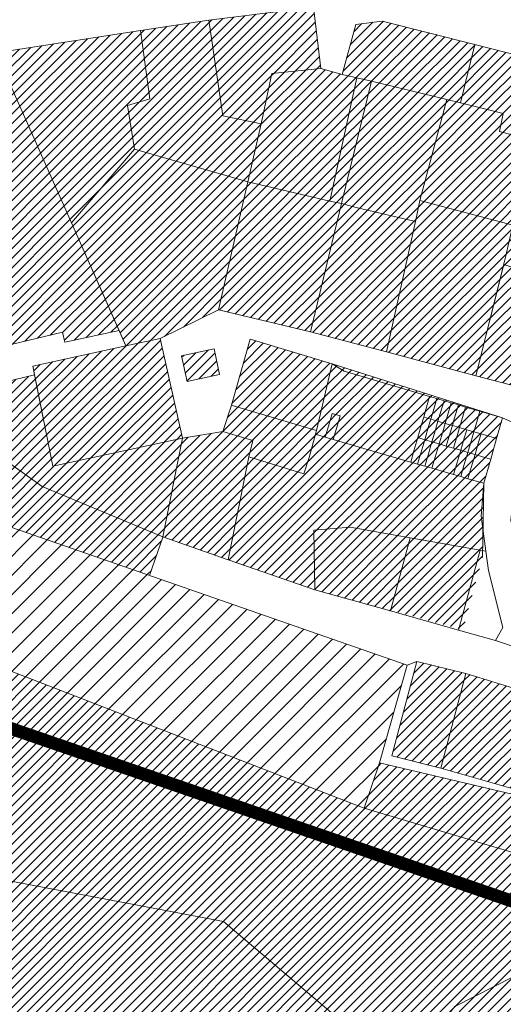
# Model space of a CAD drawing. Units: millimetres. Extents: x -1681 to 26508, y 8313 to 19736.
# Drawn here: x 21075 to 21301, y 13740 to 14200 of the extents above; entities that cross this region are included whole.
import ezdxf

# ---------------------------------------------------------------- set-up
doc = ezdxf.new("R2010")
doc.units = ezdxf.units.MM
doc.linetypes.add('DASHED', pattern=[0.75, 0.5, -0.25])
doc.layers.get('0').update_dxf_attribs({"lineweight": 5})
doc.layers.add('1', color=39, linetype='Continuous', lineweight=5)
doc.layers.add('peetri kontakt', color=7, linetype='Continuous', lineweight=0)

# ---------------------------------------------------------------- blocks, each defined once
blk = doc.blocks.new('AnonymousCell76')
at = {"layer": '1', "color": 1, "linetype": 'Continuous', "lineweight": 0, "flags": 128}
for points in [[(-134.06, -26.5), (-106.74, -13), (-63.66, -23.37), (-28.21, -32.74), (13.58, -43.93), (36.89, -49.95), (47.86, -51.07), (80.07, -38.22), (92.94, -28.7), (95.15, -21.63), (103.36, 26.12), (102.68, 38.57), (84.75, 44.17), (94.46, 68.45), (113.25, 73.06), (134.05, 34.87), (133.35, 27.84), (111.95, 28.9), (108.76, -10.56), (102.64, -38.06), (96.43, -40.24), (83.41, -47.71), (81.61, -63.17), (60.96, -56.89), (36.2, -68.08), (26.05, -63.62), (15.48, -60.51), (8.77, -58.53), (5.41, -57.54), (2.05, -56.55), (-1.3, -55.56), (-4.66, -54.57), (-8.02, -53.59), (-48, -41.74), (-53.63, -38.33), (-91.88, -26.81), (-100.72, -57.61), (-104.7, -69.96), (-123.57, -73.06), (-134.06, -26.5)], [(-108.79, -31.27), (-123.99, -34.52), (-121.44, -46.5), (-106.23, -43.25), (-108.79, -31.27)]]:
    blk.add_lwpolyline(points, close=True, dxfattribs=at)

msp = doc.modelspace()

# ---------------------------------------------------------------- hatches: boundary and pattern name
at = {"layer": 'peetri kontakt', "linetype": 'Continuous', "lineweight": 15}
h = msp.add_hatch(dxfattribs=at)
h.set_pattern_fill('ANSI31', color=30, style=0)
h.paths.add_polyline_path([(21140.1, 14051.22), (21124.15, 14047.77), (21080.62, 14038.36), (21090.06, 13991.64), (21150.58, 14004.69)])
h.paths.add_polyline_path([(21181.21, 14124.43), (21128.23, 14139.8), (21098.69, 14105.28), (21124.15, 14047.77), (21140.1, 14051.22), (21167.42, 14064.72)])
h.paths.add_polyline_path([(21130.98, 14195.17), (21063.29, 14184.85), (21098.69, 14105.28), (21128.23, 14139.8), (21124.93, 14160.18), (21135.4, 14163.31)])
h.paths.add_polyline_path([(21162.86, 14199.98), (21130.98, 14195.17), (21135.4, 14163.31), (21124.93, 14160.18), (21128.23, 14139.8), (21181.21, 14124.43), (21187.36, 14151.65), (21169.39, 14155.29)])
h.paths.add_polyline_path([(21211.82, 14206.2), (21162.86, 14199.98), (21169.39, 14155.29), (21187.36, 14151.65), (21192.43, 14175.09), (21215.25, 14177.39)])
h = msp.add_hatch(dxfattribs=at)
h.set_pattern_fill('ANSI31', color=30, style=0)
h.paths.add_polyline_path([(21224.95, 14114.28), (21219.42, 14115.41), (21181.21, 14124.43), (21167.42, 14064.72), (21210.47, 14054.36)])
h.paths.add_polyline_path([(21232.12, 14173.14), (21225.29, 14174.71), (21215.25, 14177.39), (21192.43, 14175.09), (21187.36, 14151.65), (21181.21, 14124.43), (21219.42, 14115.41)])
h.paths.add_polyline_path([(21274.22, 14162.94), (21238.88, 14171.5), (21225, 14114.34), (21231.86, 14112.49), (21245.6, 14109.15), (21259.48, 14105.99), (21261.52, 14115.75), (21261.55, 14115.74)])
h.paths.add_polyline_path([(21287.21, 14188.66), (21243.98, 14199.66), (21231.57, 14198.04), (21225.29, 14174.71), (21232.12, 14173.14), (21238.89, 14171.5), (21238.9, 14171.56), (21274.25, 14163), (21274.23, 14162.94), (21280.52, 14161.38)])
h.paths.add_polyline_path([(21343.32, 14174.4), (21287.21, 14188.66), (21280.52, 14161.38), (21300.53, 14156.44), (21298.86, 14147.96), (21313.35, 14144.14), (21336.71, 14147.54), (21338.86, 14156.29)])
h.paths.add_polyline_path([(21313.3, 14144.09), (21298.86, 14147.96), (21300.53, 14156.44), (21274.23, 14162.93), (21261.55, 14115.74), (21304.95, 14104.27)])
h.paths.add_polyline_path([(21301.57, 14089.23), (21304.95, 14104.27), (21261.54, 14115.67), (21259.51, 14105.98), (21245.95, 14044.98), (21287.7, 14033.8)])
h.paths.add_polyline_path([(21340.02, 14066.06), (21342.05, 14072.07), (21300.74, 14085.79), (21287.74, 14033.79), (21311.05, 14027.77), (21322.02, 14026.65), (21354.23, 14039.5), (21367.1, 14049.02), (21369.31, 14056.09)])
h.paths.add_polyline_path([(21377.52, 14103.84), (21376.84, 14116.29), (21358.91, 14121.89), (21342.05, 14072.07), (21340.02, 14066.06), (21369.31, 14056.09)])
h.paths.add_polyline_path([(21358.91, 14121.89), (21368.62, 14146.17), (21338.86, 14156.29), (21336.71, 14147.54), (21313.34, 14144.1), (21304.95, 14104.27), (21301.57, 14089.23), (21300.74, 14085.79), (21342.05, 14072.07)])
h = msp.add_hatch(dxfattribs=at)
h.set_pattern_fill('ANSI31', color=150, style=0)
h.paths.add_polyline_path([(21063.29, 14184.85), (20979.86, 14171.65), (21038.37, 14039.71), (21049.26, 14037.91), (21067.86, 14042.38), (21066.65, 14047.45), (21094.54, 14054.15), (21095.65, 14049.5), (21120.96, 14054.97), (21098.69, 14105.28)])
h = msp.add_hatch(dxfattribs=at)
h.set_pattern_fill('ANSI31', color=30, style=0)
h.paths.add_polyline_path([(21238.88, 14171.5), (21232.12, 14173.14), (21219.42, 14115.41), (21225, 14114.34)])
h = msp.add_hatch(dxfattribs=at)
h.set_pattern_fill('ANSI31', color=30, style=0)
h.paths.add_polyline_path([(21259.46, 14105.92), (21259.48, 14105.99), (21245.6, 14109.15), (21231.86, 14112.49), (21225, 14114.34), (21210.5, 14054.35), (21245.92, 14044.99)])
h = msp.add_hatch(dxfattribs=at)
h.set_pattern_fill('ANSI31', color=50, style=0)
h.paths.add_polyline_path([(21220.53, 14039.39), (21182.28, 14050.91), (21173.44, 14020.11), (21174.95, 14019.67), (21213.23, 14008.22)])
h.paths.add_polyline_path([(21213.23, 14008.22), (21174.95, 14019.67), (21173.44, 14020.11), (21169.46, 14007.76), (21183.42, 14003.64), (21181.54, 13995.92), (21207.37, 13988.06), (21209.76, 13995.69)])
at = {"layer": 'peetri kontakt', "linetype": 'Continuous', "lineweight": 15, "true_color": 0xadddf7}
h = msp.add_hatch(dxfattribs=at)
h.set_pattern_fill('ANSI31', color=141, style=0)
h.paths.add_polyline_path([(21165.37, 14046.45), (21150.17, 14043.2), (21152.72, 14031.22), (21167.93, 14034.47)])
at = {"layer": 'peetri kontakt', "linetype": 'Continuous', "lineweight": 15}
h = msp.add_hatch(dxfattribs=at)
h.set_pattern_fill('ANSI31', color=50, style=0)
h.paths.add_polyline_path([(21290.83, 13948.86), (21257.05, 13958.04), (21247.88, 13924.26), (21281.65, 13915.09)])
h.paths.add_polyline_path([(21257.05, 13958.04), (21229.02, 13962.99), (21211.96, 13961.62), (21212.44, 13933.77), (21247.78, 13923.91)])
h.paths.add_polyline_path([(21291.4, 13983.58), (21284.02, 13985.71), (21285.54, 13990.89), (21287.35, 13997.04), (21283.99, 13998.03), (21282.18, 13991.87), (21280.65, 13986.69), (21277.29, 13987.66), (21267.21, 13990.58), (21263.84, 13991.55), (21265.37, 13996.74), (21267.21, 14002.97), (21263.85, 14003.96), (21262.01, 13997.71), (21260.48, 13992.53), (21257.33, 13993.44), (21258.78, 13998.8), (21260.56, 14004.93), (21262.2, 14010.56), (21263.35, 14014.53), (21264.38, 14018.06), (21266.14, 14024.13), (21269.5, 14023.15), (21272.86, 14022.16), (21276.21, 14021.17), (21279.57, 14020.18), (21282.93, 14019.19), (21281.17, 14013.21), (21280.1, 14009.6), (21283.46, 14008.61), (21286.82, 14007.62), (21287.88, 14011.23), (21289.71, 14017.44), (21220.53, 14039.39), (21213.23, 14008.22), (21209.76, 13995.69), (21207.37, 13988.06), (21181.53, 13995.88), (21172.02, 13947.82), (21212.44, 13933.77), (21211.96, 13961.62), (21229.02, 13962.99), (21257.05, 13958.05), (21257.05, 13958.04), (21290.83, 13948.86)])
h.paths.add_polyline_path([(21221.04, 14004.09), (21217.32, 14005.19), (21218.8, 14010.25), (21220.55, 14016.2), (21224.28, 14015.11), (21222.53, 14009.16)], flags=16)
h = msp.add_hatch(dxfattribs=at)
h.set_pattern_fill('ANSI31', color=72, style=0)
h.paths.add_polyline_path([(21081.45, 14034.25), (21026.47, 14021.03), (21049.71, 13970.2), (21135.22, 13940.47), (21141.47, 13958.46), (21150.59, 14004.66), (21090.06, 13991.64)])
h = msp.add_hatch(dxfattribs=at)
h.set_pattern_fill('ANSI31', color=50, style=0)
h.paths.add_polyline_path([(21263.85, 14003.96), (21260.56, 14004.93), (21258.78, 13998.8), (21257.33, 13993.44), (21260.48, 13992.53), (21262.01, 13997.71)])
h.paths.add_polyline_path([(21280.64, 13999.02), (21277.28, 14000), (21273.92, 14000.99), (21270.56, 14001.98), (21268.73, 13995.76), (21267.21, 13990.58), (21277.29, 13987.66), (21278.82, 13992.84)])
h.paths.add_polyline_path([(21270.56, 14001.98), (21267.21, 14002.97), (21265.37, 13996.74), (21263.84, 13991.55), (21267.21, 13990.58), (21268.73, 13995.76)])
h.paths.add_polyline_path([(21266.67, 14013.55), (21263.35, 14014.53), (21262.2, 14010.56), (21260.56, 14004.93), (21263.85, 14003.96), (21265.51, 14009.6)])
h.paths.add_polyline_path([(21270.03, 14012.56), (21266.67, 14013.55), (21265.51, 14009.6), (21263.85, 14003.96), (21267.21, 14002.97), (21268.87, 14008.62)])
h.paths.add_polyline_path([(21272.23, 14007.64), (21273.39, 14011.57), (21270.03, 14012.56), (21268.87, 14008.62), (21267.21, 14002.97), (21270.56, 14001.98)])
h.paths.add_polyline_path([(21276.75, 14010.59), (21273.39, 14011.57), (21272.23, 14007.64), (21270.56, 14001.98), (21273.92, 14000.99), (21275.59, 14006.66)])
h.paths.add_polyline_path([(21278.95, 14005.68), (21280.1, 14009.6), (21276.75, 14010.59), (21275.59, 14006.66), (21273.92, 14000.99), (21277.28, 14000)])
h.paths.add_polyline_path([(21283.46, 14008.61), (21280.1, 14009.6), (21278.95, 14005.68), (21277.28, 14000), (21280.64, 13999.02), (21282.31, 14004.7)])
h.paths.add_polyline_path([(21285.67, 14003.72), (21286.82, 14007.62), (21283.46, 14008.61), (21282.31, 14004.7), (21280.64, 13999.02), (21283.99, 13998.03)])
h.paths.add_polyline_path([(21283.99, 13998.03), (21280.64, 13999.02), (21278.82, 13992.84), (21277.29, 13987.66), (21280.65, 13986.69), (21282.18, 13991.87)])
h.paths.add_polyline_path([(21294.66, 13994.88), (21292.42, 13995.55), (21287.35, 13997.04), (21285.54, 13990.89), (21284.02, 13985.71), (21291.4, 13983.58)])
h.paths.add_polyline_path([(21297.44, 14004.49), (21290.18, 14006.63), (21289.03, 14002.74), (21287.35, 13997.04), (21292.42, 13995.55), (21294.66, 13994.88)])
h.paths.add_polyline_path([(21290.18, 14006.63), (21286.82, 14007.62), (21285.67, 14003.72), (21283.99, 13998.03), (21287.35, 13997.04), (21289.03, 14002.74)])
h.paths.add_polyline_path([(21300.21, 14014.1), (21289.64, 14017.21), (21287.88, 14011.23), (21286.82, 14007.62), (21290.18, 14006.63), (21297.44, 14004.49)])
h.paths.add_polyline_path([(21282.93, 14019.19), (21279.57, 14020.18), (21277.81, 14014.2), (21276.75, 14010.59), (21280.1, 14009.6), (21281.17, 14013.21)])
h.paths.add_polyline_path([(21279.57, 14020.18), (21276.21, 14021.17), (21274.45, 14015.19), (21273.39, 14011.57), (21276.75, 14010.59), (21277.81, 14014.2)])
h.paths.add_polyline_path([(21276.21, 14021.17), (21272.86, 14022.16), (21271.1, 14016.18), (21270.03, 14012.56), (21273.39, 14011.57), (21274.45, 14015.19)])
h.paths.add_polyline_path([(21272.86, 14022.16), (21269.5, 14023.15), (21267.74, 14017.16), (21266.67, 14013.55), (21270.03, 14012.56), (21271.1, 14016.18)])
h.paths.add_polyline_path([(21269.5, 14023.15), (21266.14, 14024.13), (21264.38, 14018.06), (21263.35, 14014.53), (21266.67, 14013.55), (21267.74, 14017.16)])
h.paths.add_polyline_path([(21224.28, 14015.11), (21220.55, 14016.2), (21218.8, 14010.25), (21217.32, 14005.19), (21221.04, 14004.09), (21222.53, 14009.16)])
h = msp.add_hatch(dxfattribs=at)
h.set_pattern_fill('ANSI31', color=150, scale=2, style=0)
h.paths.add_polyline_path([(21235.47, 13831.67), (21242.77, 13852.91), (21255.6, 13898.61), (21049.71, 13970.2), (21026.01, 14022), (20915.79, 13988.62), (20971.94, 13933.9)])
at = {"layer": 'peetri kontakt', "linetype": 'Continuous', "lineweight": 15, "true_color": 0xadddf7}
h = msp.add_hatch(dxfattribs=at)
h.set_pattern_fill('ANSI31', color=141, style=0)
h.set_pattern_definition([(45, (-641.34, 117.6022), (-2.24506403, 2.24506403), [])])
h.paths.add_polyline_path([(21181.54, 13995.92), (21183.42, 14003.64), (21169.46, 14007.76), (21150.59, 14004.66), (21141.47, 13958.46), (21172.02, 13947.82)])
at = {"layer": 'peetri kontakt', "linetype": 'Continuous', "lineweight": 15}
h = msp.add_hatch(dxfattribs=at)
h.set_pattern_fill('ANSI31', color=72, style=0)
h.paths.add_polyline_path([(20971.94, 13933.9), (20915.79, 13988.62), (20887.83, 13980.15), (20971.69, 13816.3), (21169.77, 13778.78), (21253.28, 13708.11), (21277.95, 13739.05), (21341.65, 13771.44), (21334.36, 13802.24), (21235.47, 13831.67)])
h = msp.add_hatch(dxfattribs=at)
h.set_pattern_fill('ANSI31', color=50, style=0)
h.paths.add_polyline_path([(21283.07, 13894.67), (21260.13, 13900.33), (21248.52, 13856.11), (21271.43, 13850.46)])
h = msp.add_hatch(dxfattribs=at)
h.set_pattern_fill('ANSI31', color=50, style=0)
h.paths.add_polyline_path([(21271.43, 13850.46), (21323.73, 13835.49), (21309.3, 13886.61), (21283.07, 13894.67)])
h = msp.add_hatch(dxfattribs=at)
h.set_pattern_fill('ANSI31', color=72, style=0)
h.paths.add_polyline_path([(21327.07, 13833.04), (21242.77, 13852.91), (21235.47, 13831.67), (21334.36, 13802.24)])
h = msp.add_hatch(dxfattribs=at)
h.set_pattern_fill('ANSI31', color=72, style=0)
h.paths.add_polyline_path([(21169.77, 13778.78), (20971.69, 13816.3), (20974.31, 13707.61), (21006.96, 13703.82), (21017.91, 13700.37), (21044.32, 13689.73), (21053.6, 13688.52), (21066.6, 13689.13), (21080.16, 13690.99), (21089.76, 13691.38), (21097.83, 13689.67), (21111.54, 13683.18), (21120.8, 13675.27), (21124.07, 13672.48), (21129.69, 13678.34), (21131.29, 13675.95), (21167.91, 13621.51), (21247.82, 13621.51), (21262.67, 13665.57), (21291.49, 13657.99), (21320.15, 13752.66), (21331.45, 13758.4), (21345.54, 13755), (21341.65, 13771.44), (21277.95, 13739.05), (21253.28, 13708.11)])

# ---------------------------------------------------------------- linework, layer by layer
at = {"layer": '1', "color": 1, "linetype": 'Continuous', "lineweight": 0, "flags": 128}
for points in [[(21388.25, 14207.76), (21387.23, 14197.11), (21377.73, 14168.54), (21387.41, 14150.78), (21368.62, 14146.17), (21338.86, 14156.29), (21343.32, 14174.4), (21287.21, 14188.66), (21243.98, 14199.66), (21231.57, 14198.04), (21225.29, 14174.71), (21215.25, 14177.39), (21211.82, 14206.2), (21162.86, 14199.98), (21130.98, 14195.17), (21063.29, 14184.85)], [(20974.31, 13707.61), (20971.69, 13816.3), (20971.69, 13816.3), (21169.77, 13778.78), (21253.28, 13708.11)], [(21277.95, 13739.05), (21341.65, 13771.44), (21345.54, 13754.99), (21331.45, 13758.4), (21320.15, 13752.66), (21291.49, 13657.99)]]:
    msp.add_lwpolyline(points, dxfattribs=at)
for points in [[(21215.25, 14177.39), (21192.43, 14175.09), (21187.36, 14151.65), (21169.39, 14155.29), (21162.86, 14199.98), (21211.82, 14206.2), (21215.25, 14177.39)], [(21124.93, 14160.18), (21135.4, 14163.31), (21130.98, 14195.17), (21162.86, 14199.98), (21169.39, 14155.29), (21187.36, 14151.65), (21181.21, 14124.43), (21128.23, 14139.8), (21124.93, 14160.18)], [(21287.21, 14188.66), (21280.52, 14161.38), (21274.22, 14162.94), (21238.88, 14171.5), (21232.12, 14173.14), (21225.29, 14174.71), (21231.57, 14198.04), (21243.98, 14199.66), (21287.21, 14188.66)], [(21063.29, 14184.85), (21130.98, 14195.17), (21135.4, 14163.31), (21124.93, 14160.18), (21128.23, 14139.8), (21098.69, 14105.28), (21063.29, 14184.85)], [(20955.16, 14186.23), (20979.86, 14171.65), (21038.37, 14039.71), (21049.26, 14037.91), (21067.86, 14042.38), (21066.65, 14047.45), (21094.54, 14054.15), (21095.65, 14049.5), (21120.96, 14054.97), (21124.15, 14047.77), (21080.62, 14038.36), (21081.45, 14034.25), (21051.6, 14027.07), (21026.45, 14021.03), (20989.29, 14102.23), (20955.16, 14186.23)], [(20979.86, 14171.65), (21063.29, 14184.85), (21098.69, 14105.28), (21120.96, 14054.97), (21095.65, 14049.5), (21094.54, 14054.15), (21066.65, 14047.45), (21067.86, 14042.38), (21049.26, 14037.91), (21038.37, 14039.71), (20979.86, 14171.65)], [(21300.53, 14156.44), (21280.52, 14161.38), (21287.21, 14188.66), (21343.32, 14174.4), (21338.86, 14156.29), (21336.71, 14147.54), (21313.3, 14144.09), (21298.86, 14147.96), (21300.53, 14156.44)], [(21187.36, 14151.65), (21192.43, 14175.09), (21215.25, 14177.39), (21225.29, 14174.71), (21232.12, 14173.14), (21219.42, 14115.41), (21181.21, 14124.43), (21187.36, 14151.65)], [(21274.22, 14162.94), (21261.55, 14115.74), (21259.51, 14105.98), (21245.6, 14109.15), (21231.86, 14112.49), (21225, 14114.34), (21238.88, 14171.5), (21274.22, 14162.94)], [(21274.22, 14162.94), (21280.52, 14161.38), (21300.53, 14156.44), (21298.86, 14147.96), (21313.3, 14144.09), (21304.95, 14104.27), (21261.55, 14115.74), (21274.22, 14162.94)], [(21181.21, 14124.43), (21167.42, 14064.72), (21140.1, 14051.22), (21124.15, 14047.77), (21098.69, 14105.28), (21128.23, 14139.8), (21181.21, 14124.43)], [(21219.42, 14115.41), (21225, 14114.34), (21210.5, 14054.35), (21167.42, 14064.72), (21181.21, 14124.43), (21219.42, 14115.41)], [(21301.57, 14089.23), (21287.74, 14033.79), (21245.95, 14044.98), (21259.51, 14105.98), (21261.55, 14115.74), (21304.95, 14104.27), (21301.57, 14089.23)], [(21225, 14114.34), (21231.86, 14112.49), (21245.6, 14109.15), (21259.51, 14105.98), (21245.95, 14044.98), (21210.5, 14054.35), (21225, 14114.34)], [(20877.77, 14033.02), (20989.29, 14102.23), (21026.45, 14021.03), (21049.67, 13970.22), (21255.6, 13898.61), (21242.77, 13852.91), (21327.07, 13833.04), (21341.65, 13771.44), (21277.95, 13739.05), (21253.28, 13708.11), (21169.77, 13778.78), (20971.69, 13816.3), (20864.09, 14026.53), (20877.77, 14033.02)], [(21342.05, 14072.07), (21340.02, 14066.06), (21369.31, 14056.09), (21367.1, 14049.02), (21354.23, 14039.5), (21322.02, 14026.65), (21311.05, 14027.77), (21287.74, 14033.79), (21300.74, 14085.79), (21342.05, 14072.07)], [(21150.59, 14004.66), (21090.06, 13991.64), (21080.62, 14038.36), (21124.15, 14047.77), (21140.1, 14051.22), (21150.59, 14004.66)], [(21173.44, 14020.11), (21182.28, 14050.91), (21220.53, 14039.39), (21213.23, 14008.22), (21174.95, 14019.67), (21173.44, 14020.11)], [(21150.17, 14043.2), (21165.37, 14046.45), (21167.93, 14034.47), (21152.72, 14031.22), (21150.17, 14043.2)], [(21051.6, 14027.07), (21081.45, 14034.25), (21090.06, 13991.64), (21150.59, 14004.66), (21141.42, 13958.52), (21084.99, 13982.14), (21063.27, 13997.45), (21050.42, 14019.17), (21051.6, 14027.07)], [(21049.67, 13970.22), (21026.45, 14021.03), (21051.6, 14027.07), (21050.42, 14019.17), (21063.27, 13997.45), (21084.99, 13982.14), (21141.42, 13958.52), (21171.94, 13947.87), (21212.44, 13933.77), (21247.78, 13923.9), (21279.62, 13914.93), (21296.94, 13910.02), (21318.23, 13902.93), (21336.74, 13885.16), (21309.3, 13886.61), (21283.07, 13894.67), (21260.13, 13900.33), (21255.6, 13898.61), (21049.67, 13970.22)], [(21266.14, 14024.13), (21269.5, 14023.15), (21267.74, 14017.16), (21266.67, 14013.55), (21263.35, 14014.53), (21264.38, 14018.06), (21266.14, 14024.13)], [(21183.42, 14003.64), (21169.46, 14007.76), (21173.44, 14020.11), (21174.95, 14019.67), (21213.23, 14008.22), (21209.76, 13995.69), (21207.37, 13988.06), (21181.54, 13995.92), (21183.42, 14003.64)], [(21269.5, 14023.15), (21272.86, 14022.16), (21271.1, 14016.18), (21270.03, 14012.56), (21266.67, 14013.55), (21267.74, 14017.16), (21269.5, 14023.15)], [(21272.86, 14022.16), (21276.21, 14021.17), (21274.45, 14015.19), (21273.39, 14011.57), (21270.03, 14012.56), (21271.1, 14016.18), (21272.86, 14022.16)], [(21276.21, 14021.17), (21279.57, 14020.18), (21277.81, 14014.2), (21276.75, 14010.59), (21273.39, 14011.57), (21274.45, 14015.19), (21276.21, 14021.17)], [(21276.75, 14010.59), (21277.81, 14014.2), (21279.57, 14020.18), (21282.93, 14019.19), (21281.17, 14013.21), (21280.1, 14009.6), (21276.75, 14010.59)], [(21220.55, 14016.2), (21224.28, 14015.11), (21222.53, 14009.16), (21221.04, 14004.09), (21217.32, 14005.19), (21218.8, 14010.25), (21220.55, 14016.2)], [(21263.35, 14014.53), (21266.67, 14013.55), (21265.51, 14009.6), (21263.85, 14003.96), (21260.56, 14004.93), (21262.2, 14010.56), (21263.35, 14014.53)], [(21286.82, 14007.62), (21287.88, 14011.23), (21289.64, 14017.21), (21300.21, 14014.1), (21297.44, 14004.49), (21290.18, 14006.63), (21286.82, 14007.62)], [(21266.67, 14013.55), (21270.03, 14012.56), (21268.87, 14008.62), (21267.21, 14002.97), (21263.85, 14003.96), (21265.51, 14009.6), (21266.67, 14013.55)], [(21270.03, 14012.56), (21273.39, 14011.57), (21272.23, 14007.64), (21270.56, 14001.98), (21267.21, 14002.97), (21268.87, 14008.62), (21270.03, 14012.56)], [(21273.39, 14011.57), (21276.75, 14010.59), (21275.59, 14006.66), (21273.92, 14000.99), (21270.56, 14001.98), (21272.23, 14007.64), (21273.39, 14011.57)], [(21276.75, 14010.59), (21280.1, 14009.6), (21278.95, 14005.68), (21277.28, 14000), (21273.92, 14000.99), (21275.59, 14006.66), (21276.75, 14010.59)], [(21296.94, 13910.02), (21300.38, 13916.16), (21293.61, 13942.88), (21292.43, 13951.84), (21290.25, 13968.16), (21291.4, 13983.58), (21294.66, 13994.88), (21297.44, 14004.49), (21300.21, 14014.1), (21310.36, 14009.64), (21306.6, 13987.76), (21304.58, 13970.71), (21304.11, 13966.4), (21305.13, 13961.87), (21307.79, 13950), (21318.23, 13902.93), (21296.94, 13910.02)], [(21150.59, 14004.66), (21169.46, 14007.76), (21183.42, 14003.64), (21181.54, 13995.92), (21171.94, 13947.87), (21141.42, 13958.52), (21150.59, 14004.66)], [(21171.94, 13947.87), (21181.54, 13995.92), (21207.37, 13988.06), (21209.76, 13995.69), (21212.77, 14006.56), (21217.32, 14005.19), (21221.04, 14004.09), (21253.52, 13994.56), (21257.33, 13993.44), (21260.48, 13992.53), (21263.84, 13991.55), (21267.21, 13990.58), (21277.29, 13987.66), (21280.65, 13986.69), (21284.02, 13985.71), (21291.4, 13983.58), (21290.25, 13968.16), (21292.43, 13951.84), (21289.76, 13952.27), (21257.05, 13958.05), (21229.02, 13962.99), (21211.96, 13961.62), (21212.44, 13933.77), (21171.94, 13947.87)], [(21280.1, 14009.6), (21283.46, 14008.61), (21282.31, 14004.7), (21280.64, 13999.02), (21277.28, 14000), (21278.95, 14005.68), (21280.1, 14009.6)], [(21283.46, 14008.61), (21286.82, 14007.62), (21285.67, 14003.72), (21283.99, 13998.03), (21280.64, 13999.02), (21282.31, 14004.7), (21283.46, 14008.61)], [(21286.82, 14007.62), (21290.18, 14006.63), (21289.03, 14002.74), (21287.35, 13997.04), (21283.99, 13998.03), (21285.67, 14003.72), (21286.82, 14007.62)], [(21290.18, 14006.63), (21297.44, 14004.49), (21294.66, 13994.88), (21292.42, 13995.55), (21287.35, 13997.04), (21289.03, 14002.74), (21290.18, 14006.63)], [(21260.56, 14004.93), (21263.85, 14003.96), (21262.01, 13997.71), (21260.48, 13992.53), (21257.33, 13993.44), (21258.78, 13998.8), (21260.56, 14004.93)], [(21263.84, 13991.55), (21265.37, 13996.74), (21267.21, 14002.97), (21270.56, 14001.98), (21268.73, 13995.76), (21267.21, 13990.58), (21263.84, 13991.55)], [(21267.21, 13990.58), (21268.73, 13995.76), (21270.56, 14001.98), (21273.92, 14000.99), (21277.28, 14000), (21280.64, 13999.02), (21278.82, 13992.84), (21277.29, 13987.66), (21267.21, 13990.58)], [(21277.29, 13987.66), (21278.82, 13992.84), (21280.64, 13999.02), (21283.99, 13998.03), (21282.18, 13991.87), (21280.65, 13986.69), (21277.29, 13987.66)], [(21284.02, 13985.71), (21285.54, 13990.89), (21287.35, 13997.04), (21292.42, 13995.55), (21294.66, 13994.88), (21291.4, 13983.58), (21284.02, 13985.71)], [(21229.02, 13962.99), (21257.05, 13958.05), (21247.78, 13923.9), (21212.44, 13933.77), (21211.96, 13961.62), (21229.02, 13962.99)], [(21247.78, 13923.9), (21257.05, 13958.05), (21289.76, 13952.27), (21279.62, 13914.93), (21247.78, 13923.9)], [(21279.62, 13914.93), (21289.76, 13952.27), (21292.43, 13951.84), (21293.61, 13942.88), (21300.38, 13916.16), (21296.94, 13910.02), (21279.62, 13914.93)], [(21260.13, 13900.33), (21283.07, 13894.67), (21271.43, 13850.46), (21248.52, 13856.11), (21260.13, 13900.33)], [(21309.3, 13886.61), (21323.73, 13835.49), (21271.43, 13850.46), (21283.07, 13894.67), (21309.3, 13886.61)]]:
    msp.add_lwpolyline(points, close=True, dxfattribs=at)
at = {"layer": '1', "color": 76, "linetype": 'DASHED', "ltscale": 2, "true_color": 0x366b00, "const_width": 6}
msp.add_lwpolyline([(20991.99, 13837.21, -0.773748), (21004.84, 13891.55), (21336.29, 13777.37), (21338.65, 13759.98)], format="xyb", dxfattribs=at)
at = {"layer": 'peetri kontakt', "color": 50, "linetype": 'Continuous', "lineweight": 15}
for p, q in [((21300.21, 14014.1), (21220.53, 14039.39)), ((21290.83, 13948.86), (21291.4, 13983.58)), ((21172.02, 13947.82), (21212.44, 13933.77))]:
    msp.add_line(p, q, dxfattribs=at)
at = {"layer": 'peetri kontakt', "color": 72, "linetype": 'Continuous', "lineweight": 15}
msp.add_line((21141.47, 13958.46), (21135.22, 13940.47), dxfattribs=at)
at = {"layer": 'peetri kontakt', "color": 150, "linetype": 'Continuous', "lineweight": 15}
msp.add_line((21242.77, 13852.91), (21235.47, 13831.67), dxfattribs=at)
at = {"layer": 'peetri kontakt', "color": 72, "linetype": 'Continuous', "lineweight": 15}
msp.add_lwpolyline([(20915.79, 13988.62), (20971.94, 13933.9), (21235.47, 13831.67), (21334.36, 13802.24), (21341.65, 13771.44)], dxfattribs=at)

# ---------------------------------------------------------------- block references
at = {"color": 1, "linetype": 'Continuous', "lineweight": 0}
msp.add_blockref('AnonymousCell76', (21274.16, 14077.72), dxfattribs=at)

doc.saveas('drawing.dxf')
